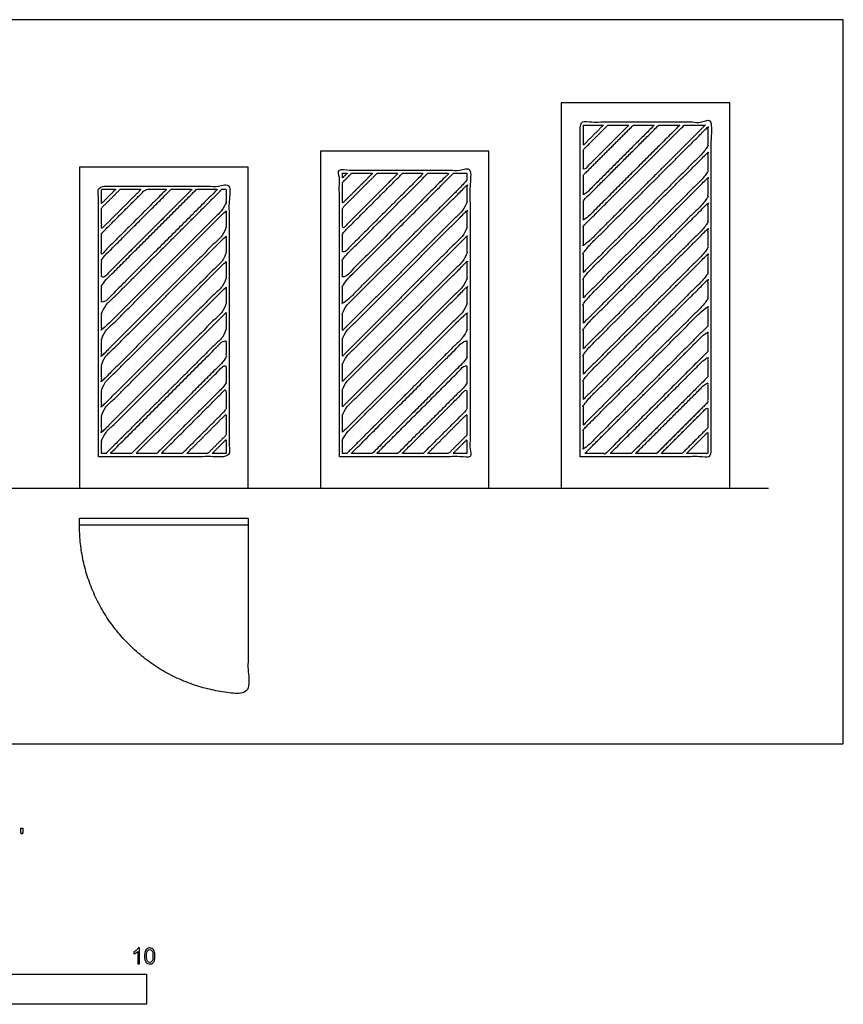
# Model space of a CAD drawing. Units: metres. Extents: x 0 to 14.4, y -2.7 to 7.3.
# Drawn here: x 9.2 to 14.4, y -1.6 to 4.6 of the extents above; entities that cross this region are included whole.
import ezdxf

# ---------------------------------------------------------------- set-up
doc = ezdxf.new("R2010")
doc.units = ezdxf.units.M
for name, color, linetype, true_color in [('2D$AG-BUILDINGS', 7, 'Continuous', 0x66ccff), ('2D$AG-DETAILS', 7, 'Continuous', 0x66ffff), ('2D$AG-DETAILS-DIAGRAM', 7, 'Continuous', 0xccff66), ('2D$AG-DIAGRAM', 7, 'Continuous', 0xfecc66), ('2D$N-SYMB', 7, 'Continuous', 0x800040), ('2D$X-VPRT', 7, 'Continuous', 0xfb02ff)]:
    doc.layers.add(name, color=color, linetype=linetype, true_color=true_color)

msp = doc.modelspace()

# ---------------------------------------------------------------- linework, layer by layer
at = {"layer": '2D$AG-BUILDINGS'}
for points in [[(12.6245, 1.6169), (13.6913, 1.6169), (13.6913, 4.0553), (12.6245, 4.0553)], [(11.1005, 1.6169), (12.1673, 1.6169), (12.1673, 3.7505), (11.1005, 3.7505)], [(9.5765, 1.6169), (10.6433, 1.6169), (10.6433, 3.6489), (9.5765, 3.6489)], [(9.5761, 1.4284), (10.6433, 1.4284), (10.6433, 1.3834), (9.5761, 1.3834)]]:
    msp.add_lwpolyline(points, close=True, dxfattribs=at)
for points, knots in [([(12.7445, 1.8169), (13.1579, 1.8169), (13.5713, 1.8169), (13.5713, 2.8761), (13.5713, 3.9353), (13.1579, 3.9353), (12.7445, 3.9353), (12.7445, 2.8761), (12.7445, 1.8169)], [869.497647, 869.497647, 869.497647, 928.265294, 928.265294, 1104.798628, 1104.798628, 1163.85577, 1163.85577, 1340.389104, 1340.389104, 1340.389104]), ([(11.2205, 1.8169), (11.6339, 1.8169), (12.0473, 1.8169), (12.0473, 2.7237), (12.0473, 3.6305), (11.6339, 3.6305), (11.2205, 3.6305), (11.2205, 2.7237), (11.2205, 1.8169)], [761.174118, 761.174118, 761.174118, 819.941765, 819.941765, 992.665574, 992.665574, 1051.722717, 1051.722717, 1224.446527, 1224.446527, 1224.446527]), ([(9.6965, 1.8169), (10.1099, 1.8169), (10.5233, 1.8169), (10.5233, 2.6729), (10.5233, 3.5289), (10.1099, 3.5289), (9.6965, 3.5289), (9.6965, 2.6729), (9.6965, 1.8169)], [652.850588, 652.850588, 652.850588, 711.618235, 711.618235, 882.818235, 882.818235, 941.875378, 941.875378, 1113.075378, 1113.075378, 1113.075378])]:
    msp.add_open_spline(points, degree=2, knots=knots, dxfattribs=at)
at = {"layer": '2D$AG-DETAILS'}
for points, knots in [([(12.7645, 2.9833), (13.1579, 3.3767), (13.5513, 3.7701), (13.5513, 3.8365), (13.5513, 3.9028), (13.1579, 3.5094), (12.7645, 3.116), (12.7645, 3.0497), (12.7645, 2.9833)], [-195.504231, -195.504231, -195.504231, -110.448512, -110.448512, -99.389317, -99.389317, -14.333598, -14.333598, -3.274404, -3.274404, -3.274404]), ([(13.4028, 3.9153), (13.0837, 3.5962), (12.7645, 3.277), (12.7645, 3.2107), (12.7645, 3.1443), (13.15, 3.5298), (13.5355, 3.9153), (13.4691, 3.9153), (13.4028, 3.9153)], [-85.943219, -85.943219, -85.943219, -16.942868, -16.942868, -5.883674, -5.883674, 77.463109, 77.463109, 86.942419, 86.942419, 86.942419]), ([(13.2418, 3.9153), (13.0032, 3.6767), (12.7645, 3.438), (12.7645, 3.3717), (12.7645, 3.3053), (13.0695, 3.6103), (13.3745, 3.9153), (13.3082, 3.9153), (13.2418, 3.9153)], [-68.539162, -68.539162, -68.539162, -16.942868, -16.942868, -5.883674, -5.883674, 60.059052, 60.059052, 69.538362, 69.538362, 69.538362]), ([(13.0808, 3.9153), (12.9227, 3.7572), (12.7645, 3.599), (12.7645, 3.5327), (12.7645, 3.4663), (12.989, 3.6908), (13.2135, 3.9153), (13.1472, 3.9153), (13.0808, 3.9153)], [-51.135105, -51.135105, -51.135105, -16.942868, -16.942868, -5.883674, -5.883674, 42.654995, 42.654995, 52.134305, 52.134305, 52.134305]), ([(12.9198, 3.9153), (12.8422, 3.8377), (12.7645, 3.76), (12.7645, 3.6937), (12.7645, 3.6273), (12.9085, 3.7713), (13.0525, 3.9153), (12.9862, 3.9153), (12.9198, 3.9153)], [-33.731048, -33.731048, -33.731048, -16.942868, -16.942868, -5.883674, -5.883674, 25.250939, 25.250939, 34.730248, 34.730248, 34.730248]), ([(12.8915, 3.9153), (12.828, 3.9153), (12.7645, 3.9153), (12.7645, 3.8518), (12.7645, 3.7883), (12.828, 3.8518), (12.8915, 3.9153)], [1147.171352, 1147.171352, 1147.171352, 1156.243726, 1156.243726, 1166.828161, 1166.828161, 1180.558716, 1180.558716, 1180.558716]), ([(12.7645, 2.8223), (13.1579, 3.2157), (13.5513, 3.6091), (13.5513, 3.6755), (13.5513, 3.7419), (13.1579, 3.3485), (12.7645, 2.9551), (12.7645, 2.8887), (12.7645, 2.8223)], [-195.504231, -195.504231, -195.504231, -110.448512, -110.448512, -99.389317, -99.389317, -14.333598, -14.333598, -3.274404, -3.274404, -3.274404]), ([(11.9423, 3.6105), (11.5914, 3.2596), (11.2405, 2.9088), (11.2405, 2.8424), (11.2405, 2.7761), (11.6339, 3.1695), (12.0273, 3.5629), (12.0273, 3.5867), (12.0273, 3.6105), (11.9848, 3.6105), (11.9423, 3.6105)], [-87.80143, -87.80143, -87.80143, -11.940192, -11.940192, 0.698888, 0.698888, 85.754607, 85.754607, 90.29343, 90.29343, 96.368622, 96.368622, 96.368622]), ([(11.7813, 3.6105), (11.5109, 3.3401), (11.2405, 3.0698), (11.2405, 3.0034), (11.2405, 2.9371), (11.5772, 3.2738), (11.914, 3.6105), (11.8476, 3.6105), (11.7813, 3.6105)], [-70.397373, -70.397373, -70.397373, -11.940192, -11.940192, 0.698888, 0.698888, 73.502501, 73.502501, 82.981811, 82.981811, 82.981811]), ([(11.6203, 3.6105), (11.4304, 3.4206), (11.2405, 3.2308), (11.2405, 3.1644), (11.2405, 3.0981), (11.4967, 3.3543), (11.753, 3.6105), (11.6866, 3.6105), (11.6203, 3.6105)], [-52.993316, -52.993316, -52.993316, -11.940192, -11.940192, 0.698888, 0.698888, 56.098445, 56.098445, 65.577754, 65.577754, 65.577754]), ([(11.4593, 3.6105), (11.3499, 3.5011), (11.2405, 3.3918), (11.2405, 3.3254), (11.2405, 3.259), (11.4162, 3.4348), (11.592, 3.6105), (11.5256, 3.6105), (11.4593, 3.6105)], [-35.58926, -35.58926, -35.58926, -11.940192, -11.940192, 0.698888, 0.698888, 38.694388, 38.694388, 48.173697, 48.173697, 48.173697]), ([(11.2983, 3.6105), (11.2694, 3.5816), (11.2405, 3.5528), (11.2405, 3.4864), (11.2405, 3.42), (11.3357, 3.5153), (11.431, 3.6105), (11.3646, 3.6105), (11.2983, 3.6105)], [-18.185203, -18.185203, -18.185203, -11.940192, -11.940192, 0.698888, 0.698888, 21.290331, 21.290331, 30.769641, 30.769641, 30.769641]), ([(11.27, 3.6105), (11.2553, 3.6105), (11.2405, 3.6105), (11.2405, 3.5958), (11.2405, 3.581), (11.2553, 3.5958), (11.27, 3.6105)], [1041.528437, 1041.528437, 1041.528437, 1043.634482, 1043.634482, 1046.442541, 1046.442541, 1049.629928, 1049.629928, 1049.629928]), ([(12.7645, 2.6613), (13.1579, 3.0547), (13.5513, 3.4481), (13.5513, 3.5145), (13.5513, 3.5809), (13.1579, 3.1875), (12.7645, 2.7941), (12.7645, 2.7277), (12.7645, 2.6613)], [-195.504231, -195.504231, -195.504231, -110.448512, -110.448512, -99.389317, -99.389317, -14.333598, -14.333598, -3.274404, -3.274404, -3.274404]), ([(10.4777, 3.5089), (10.0971, 3.1284), (9.7165, 2.7478), (9.7165, 2.6814), (9.7165, 2.6151), (10.1099, 3.0085), (10.5033, 3.4019), (10.5033, 3.4554), (10.5033, 3.5089), (10.4905, 3.5089), (10.4777, 3.5089)], [-94.222186, -94.222186, -94.222186, -11.940192, -11.940192, 1.330842, 1.330842, 86.386561, 86.386561, 97.091786, 97.091786, 98.924506, 98.924506, 98.924506]), ([(9.7165, 3.2308), (9.7165, 3.1644), (9.7165, 3.0981), (9.9219, 3.3035), (10.1274, 3.5089), (10.061, 3.5089), (9.9947, 3.5089), (9.8556, 3.3698), (9.7165, 3.2308)], [961.412477, 961.412477, 961.412477, 974.68351, 974.68351, 1019.099767, 1019.099767, 1028.579076, 1028.579076, 1058.6489, 1058.6489, 1058.6489]), ([(10.3167, 3.5089), (10.0166, 3.2088), (9.7165, 2.9088), (9.7165, 2.8424), (9.7165, 2.7761), (10.0829, 3.1425), (10.4494, 3.5089), (10.383, 3.5089), (10.3167, 3.5089)], [-76.818129, -76.818129, -76.818129, -11.940192, -11.940192, 1.330842, 1.330842, 80.555211, 80.555211, 90.034521, 90.034521, 90.034521]), ([(10.1557, 3.5089), (9.9361, 3.2893), (9.7165, 3.0698), (9.7165, 3.0034), (9.7165, 2.9371), (10.0024, 3.223), (10.2884, 3.5089), (10.222, 3.5089), (10.1557, 3.5089)], [-59.414073, -59.414073, -59.414073, -11.940192, -11.940192, 1.330842, 1.330842, 63.151155, 63.151155, 72.630464, 72.630464, 72.630464]), ([(9.8337, 3.5089), (9.7751, 3.4503), (9.7165, 3.3918), (9.7165, 3.3254), (9.7165, 3.259), (9.8414, 3.384), (9.9664, 3.5089), (9.9, 3.5089), (9.8337, 3.5089)], [-24.605959, -24.605959, -24.605959, -11.940192, -11.940192, 1.330842, 1.330842, 28.343041, 28.343041, 37.822351, 37.822351, 37.822351]), ([(9.7165, 3.42), (9.7609, 3.4645), (9.8054, 3.5089), (9.7609, 3.5089), (9.7165, 3.5089), (9.7165, 3.4645), (9.7165, 3.42)], [-200.506907, -200.506907, -200.506907, -190.898765, -190.898765, -184.550249, -184.550249, -175.662326, -175.662326, -175.662326]), ([(11.2405, 2.6151), (11.6339, 3.0085), (12.0273, 3.4019), (12.0273, 3.4682), (12.0273, 3.5346), (11.6339, 3.1412), (11.2405, 2.7478), (11.2405, 2.6814), (11.2405, 2.6151)], [-200.506907, -200.506907, -200.506907, -115.451188, -115.451188, -102.812109, -102.812109, -17.75639, -17.75639, -5.11731, -5.11731, -5.11731]), ([(10.5033, 3.3736), (10.1099, 2.9802), (9.7165, 2.5868), (9.7165, 2.5204), (9.7165, 2.4541), (10.1099, 2.8475), (10.5033, 3.2409), (10.5033, 3.3072), (10.5033, 3.3736)], [-96.995911, -96.995911, -96.995911, -11.940192, -11.940192, 1.330842, 1.330842, 86.386561, 86.386561, 99.657594, 99.657594, 99.657594]), ([(11.2405, 2.4541), (11.6339, 2.8475), (12.0273, 3.2409), (12.0273, 3.3072), (12.0273, 3.3736), (11.6339, 2.9802), (11.2405, 2.5868), (11.2405, 2.5204), (11.2405, 2.4541)], [-200.506907, -200.506907, -200.506907, -115.451188, -115.451188, -102.812109, -102.812109, -17.75639, -17.75639, -5.11731, -5.11731, -5.11731]), ([(12.7645, 2.5004), (13.1579, 2.8938), (13.5513, 3.2872), (13.5513, 3.3535), (13.5513, 3.4199), (13.1579, 3.0265), (12.7645, 2.6331), (12.7645, 2.5667), (12.7645, 2.5004)], [-195.504231, -195.504231, -195.504231, -110.448512, -110.448512, -99.389317, -99.389317, -14.333598, -14.333598, -3.274404, -3.274404, -3.274404]), ([(12.7645, 2.3394), (13.1579, 2.7328), (13.5513, 3.1262), (13.5513, 3.1925), (13.5513, 3.2589), (13.1579, 2.8655), (12.7645, 2.4721), (12.7645, 2.4057), (12.7645, 2.3394)], [-195.504231, -195.504231, -195.504231, -110.448512, -110.448512, -99.389317, -99.389317, -14.333598, -14.333598, -3.274404, -3.274404, -3.274404]), ([(10.5033, 3.2126), (10.1099, 2.8192), (9.7165, 2.4258), (9.7165, 2.3594), (9.7165, 2.2931), (10.1099, 2.6865), (10.5033, 3.0799), (10.5033, 3.1462), (10.5033, 3.2126)], [-96.995911, -96.995911, -96.995911, -11.940192, -11.940192, 1.330842, 1.330842, 86.386561, 86.386561, 99.657594, 99.657594, 99.657594]), ([(11.2405, 2.2931), (11.6339, 2.6865), (12.0273, 3.0799), (12.0273, 3.1462), (12.0273, 3.2126), (11.6339, 2.8192), (11.2405, 2.4258), (11.2405, 2.3594), (11.2405, 2.2931)], [-200.506907, -200.506907, -200.506907, -115.451188, -115.451188, -102.812109, -102.812109, -17.75639, -17.75639, -5.11731, -5.11731, -5.11731]), ([(11.2405, 2.1321), (11.6339, 2.5255), (12.0273, 2.9189), (12.0273, 2.9852), (12.0273, 3.0516), (11.6339, 2.6582), (11.2405, 2.2648), (11.2405, 2.1984), (11.2405, 2.1321)], [-200.506907, -200.506907, -200.506907, -115.451188, -115.451188, -102.812109, -102.812109, -17.75639, -17.75639, -5.11731, -5.11731, -5.11731]), ([(12.7645, 2.1784), (13.1579, 2.5718), (13.5513, 2.9652), (13.5513, 3.0315), (13.5513, 3.0979), (13.1579, 2.7045), (12.7645, 2.3111), (12.7645, 2.2447), (12.7645, 2.1784)], [-195.504231, -195.504231, -195.504231, -110.448512, -110.448512, -99.389317, -99.389317, -14.333598, -14.333598, -3.274404, -3.274404, -3.274404]), ([(10.5033, 3.0516), (10.1099, 2.6582), (9.7165, 2.2648), (9.7165, 2.1984), (9.7165, 2.1321), (10.1099, 2.5255), (10.5033, 2.9189), (10.5033, 2.9852), (10.5033, 3.0516)], [-96.995911, -96.995911, -96.995911, -11.940192, -11.940192, 1.330842, 1.330842, 86.386561, 86.386561, 99.657594, 99.657594, 99.657594]), ([(12.7645, 2.0174), (13.1579, 2.4108), (13.5513, 2.8042), (13.5513, 2.8705), (13.5513, 2.9369), (13.1579, 2.5435), (12.7645, 2.1501), (12.7645, 2.0837), (12.7645, 2.0174)], [-195.504231, -195.504231, -195.504231, -110.448512, -110.448512, -99.389317, -99.389317, -14.333598, -14.333598, -3.274404, -3.274404, -3.274404]), ([(10.5033, 2.8906), (10.1099, 2.4972), (9.7165, 2.1038), (9.7165, 2.0374), (9.7165, 1.9711), (10.1099, 2.3645), (10.5033, 2.7579), (10.5033, 2.8242), (10.5033, 2.8906)], [-96.995911, -96.995911, -96.995911, -11.940192, -11.940192, 1.330842, 1.330842, 86.386561, 86.386561, 99.657594, 99.657594, 99.657594]), ([(11.2405, 1.9711), (11.6339, 2.3645), (12.0273, 2.7579), (12.0273, 2.8242), (12.0273, 2.8906), (11.6339, 2.4972), (11.2405, 2.1038), (11.2405, 2.0374), (11.2405, 1.9711)], [-200.506907, -200.506907, -200.506907, -115.451188, -115.451188, -102.812109, -102.812109, -17.75639, -17.75639, -5.11731, -5.11731, -5.11731]), ([(13.5513, 2.6432), (13.5513, 2.7095), (13.5513, 2.7759), (13.1579, 2.3825), (12.7645, 1.9891), (12.7645, 1.9227), (12.7645, 1.8564), (13.1579, 2.2498), (13.5513, 2.6432)], [994.031352, 994.031352, 994.031352, 1005.090546, 1005.090546, 1090.146266, 1090.146266, 1101.20546, 1101.20546, 1186.261179, 1186.261179, 1186.261179]), ([(10.5033, 2.7296), (10.1099, 2.3362), (9.7165, 1.9428), (9.7165, 1.8899), (9.7165, 1.8369), (9.7299, 1.8369), (9.7433, 1.8369), (10.1233, 2.2169), (10.5033, 2.5969), (10.5033, 2.6633), (10.5033, 2.7296)], [-96.995911, -96.995911, -96.995911, -11.940192, -11.940192, -1.351686, -1.351686, 0.555013, 0.555013, 82.710829, 82.710829, 95.981863, 95.981863, 95.981863]), ([(11.2673, 1.8369), (11.6473, 2.2169), (12.0273, 2.5969), (12.0273, 2.6633), (12.0273, 2.7296), (11.6339, 2.3362), (11.2405, 1.9428), (11.2405, 1.8899), (11.2405, 1.8369), (11.2539, 1.8369), (11.2673, 1.8369)], [-197.607005, -197.607005, -197.607005, -115.451188, -115.451188, -102.812109, -102.812109, -17.75639, -17.75639, -7.672099, -7.672099, -5.7654, -5.7654, -5.7654]), ([(13.5513, 2.4822), (13.5513, 2.5485), (13.5513, 2.6149), (13.1623, 2.2259), (12.7733, 1.8369), (12.8397, 1.8369), (12.9061, 1.8369), (13.2287, 2.1595), (13.5513, 2.4822)], [980.615135, 980.615135, 980.615135, 991.674329, 991.674329, 1075.775198, 1075.775198, 1085.20804, 1085.20804, 1154.962477, 1154.962477, 1154.962477]), ([(9.9043, 1.8369), (10.2038, 2.1364), (10.5033, 2.4359), (10.5033, 2.5023), (10.5033, 2.5686), (10.1375, 2.2028), (9.7716, 1.8369), (9.838, 1.8369), (9.9043, 1.8369)], [-180.202948, -180.202948, -180.202948, -115.451188, -115.451188, -102.180155, -102.180155, -23.081963, -23.081963, -13.64912, -13.64912, -13.64912]), ([(11.4283, 1.8369), (11.7278, 2.1364), (12.0273, 2.4359), (12.0273, 2.5023), (12.0273, 2.5686), (11.6615, 2.2028), (11.2956, 1.8369), (11.362, 1.8369), (11.4283, 1.8369)], [-180.202948, -180.202948, -180.202948, -115.451188, -115.451188, -102.812109, -102.812109, -23.713917, -23.713917, -14.281074, -14.281074, -14.281074]), ([(13.067, 1.8369), (13.3092, 2.0791), (13.5513, 2.3212), (13.5513, 2.3875), (13.5513, 2.4539), (13.2428, 2.1454), (12.9343, 1.8369), (13.0007, 1.8369), (13.067, 1.8369)], [-162.798891, -162.798891, -162.798891, -110.448512, -110.448512, -99.389317, -99.389317, -32.692505, -32.692505, -23.259663, -23.259663, -23.259663]), ([(10.0653, 1.8369), (10.2843, 2.0559), (10.5033, 2.2749), (10.5033, 2.3413), (10.5033, 2.4076), (10.218, 2.1223), (9.9326, 1.8369), (9.999, 1.8369), (10.0653, 1.8369)], [-162.798891, -162.798891, -162.798891, -115.451188, -115.451188, -102.180155, -102.180155, -40.48602, -40.48602, -31.053177, -31.053177, -31.053177]), ([(11.5893, 1.8369), (11.8083, 2.0559), (12.0273, 2.2749), (12.0273, 2.3413), (12.0273, 2.4076), (11.742, 2.1223), (11.4566, 1.8369), (11.523, 1.8369), (11.5893, 1.8369)], [-162.798891, -162.798891, -162.798891, -115.451188, -115.451188, -102.812109, -102.812109, -41.117973, -41.117973, -31.685131, -31.685131, -31.685131]), ([(13.228, 1.8369), (13.3897, 1.9986), (13.5513, 2.1602), (13.5513, 2.2265), (13.5513, 2.2929), (13.3233, 2.0649), (13.0953, 1.8369), (13.1617, 1.8369), (13.228, 1.8369)], [-145.394835, -145.394835, -145.394835, -110.448512, -110.448512, -99.389317, -99.389317, -50.096562, -50.096562, -40.66372, -40.66372, -40.66372]), ([(10.2263, 1.8369), (10.3648, 1.9754), (10.5033, 2.1139), (10.5033, 2.1803), (10.5033, 2.2466), (10.2985, 2.0418), (10.0936, 1.8369), (10.16, 1.8369), (10.2263, 1.8369)], [-145.394835, -145.394835, -145.394835, -115.451188, -115.451188, -102.180155, -102.180155, -57.890076, -57.890076, -48.457234, -48.457234, -48.457234]), ([(11.7503, 1.8369), (11.8888, 1.9754), (12.0273, 2.1139), (12.0273, 2.1803), (12.0273, 2.2466), (11.8225, 2.0418), (11.6176, 1.8369), (11.684, 1.8369), (11.7503, 1.8369)], [-145.394835, -145.394835, -145.394835, -115.451188, -115.451188, -102.812109, -102.812109, -58.52203, -58.52203, -49.089188, -49.089188, -49.089188]), ([(13.389, 1.8369), (13.4702, 1.9181), (13.5513, 1.9992), (13.5513, 2.0655), (13.5513, 2.1319), (13.4038, 1.9844), (13.2563, 1.8369), (13.3227, 1.8369), (13.389, 1.8369)], [-127.990778, -127.990778, -127.990778, -110.448512, -110.448512, -99.389317, -99.389317, -67.500619, -67.500619, -58.067777, -58.067777, -58.067777]), ([(10.3873, 1.8369), (10.4453, 1.8949), (10.5033, 1.9529), (10.5033, 2.0193), (10.5033, 2.0856), (10.379, 1.9613), (10.2546, 1.8369), (10.321, 1.8369), (10.3873, 1.8369)], [-127.990778, -127.990778, -127.990778, -115.451188, -115.451188, -102.180155, -102.180155, -75.294133, -75.294133, -65.861291, -65.861291, -65.861291]), ([(12.0273, 1.9529), (12.0273, 2.0193), (12.0273, 2.0856), (11.903, 1.9613), (11.7786, 1.8369), (11.845, 1.8369), (11.9113, 1.8369), (11.9693, 1.8949), (12.0273, 1.9529)], [829.567463, 829.567463, 829.567463, 842.206543, 842.206543, 869.092564, 869.092564, 878.525407, 878.525407, 891.064996, 891.064996, 891.064996]), ([(13.4173, 1.8369), (13.4843, 1.8369), (13.5513, 1.8369), (13.5513, 1.9039), (13.5513, 1.9709), (13.4843, 1.9039), (13.4173, 1.8369)], [917.32001, 917.32001, 917.32001, 926.843726, 926.843726, 938.009461, 938.009461, 952.494103, 952.494103, 952.494103]), ([(10.4156, 1.8369), (10.4595, 1.8369), (10.5033, 1.8369), (10.5033, 1.8808), (10.5033, 1.9246), (10.4595, 1.8808), (10.4156, 1.8369)], [703.962233, 703.962233, 703.962233, 710.196667, 710.196667, 718.96787, 718.96787, 728.449835, 728.449835, 728.449835]), ([(11.9396, 1.8369), (11.9835, 1.8369), (12.0273, 1.8369), (12.0273, 1.8808), (12.0273, 1.9246), (11.9835, 1.8808), (11.9396, 1.8369)], [812.285763, 812.285763, 812.285763, 818.520196, 818.520196, 826.873723, 826.873723, 836.355688, 836.355688, 836.355688])]:
    msp.add_open_spline(points, degree=2, knots=knots, dxfattribs=at)
at = {"layer": '2D$AG-DETAILS-DIAGRAM'}
msp.add_rational_spline([(10.6433, 1.3834), (10.6433, 0.8499), (10.6433, 0.3163), (9.5761, 0.3163), (9.5761, 1.3834)], [1, 1, 1, 0.707106781187, 1], degree=2, knots=[0, 0, 0, 71.119889, 71.119889, 182.834924, 182.834924, 182.834924], dxfattribs=at)
at = {"layer": '2D$AG-DIAGRAM'}
msp.add_lwpolyline([(0.4673, 1.6169), (13.9363, 1.6169)], dxfattribs=at)
at = {"layer": '2D$N-SYMB'}
msp.add_lwpolyline([(5, -1.6486), (5, -1.4581), (10, -1.4581), (10, -1.6486)], close=True, dxfattribs=at)
for points, degree, knots in [([(9.2076, -0.5693), (9.2114, -0.5693), (9.2153, -0.5693), (9.217, -0.5598), (9.2186, -0.5503), (9.2186, -0.5418), (9.2186, -0.5334), (9.2115, -0.5334), (9.2044, -0.5334), (9.2044, -0.5418), (9.2044, -0.5503), (9.206, -0.5598), (9.2076, -0.5693)], 2, [-6, -6, -6, -5, -5, -4, -4, -3, -3, -2, -2, -1, -1, 0, 0, 0]), ([(9.9565, -1.3922), (9.9525, -1.3922), (9.9485, -1.3922), (9.9445, -1.3922), (9.9445, -1.366), (9.9445, -1.3399), (9.9445, -1.3138), (9.9415, -1.3169), (9.9373, -1.3199), (9.9325, -1.3223), (9.9276, -1.3253), (9.9234, -1.3277), (9.9198, -1.3289), (9.9198, -1.3249), (9.9198, -1.3209), (9.9198, -1.3169), (9.9264, -1.3138), (9.9325, -1.3096), (9.9379, -1.3054), (9.9427, -1.3006), (9.9463, -1.2964), (9.9487, -1.2916), (9.9513, -1.2916), (9.9539, -1.2916), (9.9565, -1.2916), (9.9565, -1.3251), (9.9565, -1.3586), (9.9565, -1.3922)], 3, [0, 0, 0, 0, 1, 1, 1, 2, 2, 2, 3, 3, 3, 4, 4, 4, 5, 5, 5, 6, 6, 6, 7, 7, 7, 8, 8, 8, 9, 9, 9, 9]), ([(9.9879, -1.3428), (9.9879, -1.3313), (9.9891, -1.3217), (9.9915, -1.3144), (9.9945, -1.3072), (9.9981, -1.3018), (10.0029, -1.2976), (10.0072, -1.294), (10.0138, -1.2916), (10.021, -1.2916), (10.0264, -1.2916), (10.0306, -1.2928), (10.0349, -1.2952), (10.0391, -1.297), (10.0421, -1.3006), (10.0451, -1.3042), (10.0475, -1.3084), (10.0499, -1.3132), (10.0511, -1.3193), (10.0529, -1.3253), (10.0535, -1.3331), (10.0535, -1.3428), (10.0535, -1.3548), (10.0523, -1.3644), (10.0499, -1.3717), (10.0475, -1.3789), (10.0439, -1.3843), (10.0391, -1.3885), (10.0343, -1.3922), (10.0282, -1.3934), (10.021, -1.3934), (10.0114, -1.3934), (10.0035, -1.3909), (9.9981, -1.3837), (9.9915, -1.3753), (9.9879, -1.362), (9.9879, -1.3428)], 3, [0, 0, 0, 0, 1, 1, 1, 2, 2, 2, 3, 3, 3, 4, 4, 4, 5, 5, 5, 6, 6, 6, 7, 7, 7, 8, 8, 8, 9, 9, 9, 10, 10, 10, 11, 11, 11, 12, 12, 12, 12]), ([(10.0005, -1.3428), (10.0005, -1.3596), (10.0029, -1.3705), (10.0065, -1.3759), (10.0102, -1.3813), (10.015, -1.3843), (10.021, -1.3843), (10.0264, -1.3843), (10.0312, -1.3813), (10.0349, -1.3759), (10.0391, -1.3705), (10.0409, -1.3596), (10.0409, -1.3428), (10.0409, -1.3265), (10.0391, -1.3156), (10.0349, -1.3102), (10.0312, -1.3048), (10.0264, -1.3018), (10.0204, -1.3018), (10.015, -1.3018), (10.0108, -1.3042), (10.0072, -1.309), (10.0029, -1.315), (10.0005, -1.3265), (10.0005, -1.3428)], 3, [0, 0, 0, 0, 1, 1, 1, 2, 2, 2, 3, 3, 3, 4, 4, 4, 5, 5, 5, 6, 6, 6, 7, 7, 7, 8, 8, 8, 8])]:
    msp.add_open_spline(points, degree=degree, knots=knots, dxfattribs=at)
at = {"layer": '2D$X-VPRT'}
msp.add_lwpolyline([(0, 0), (14.4092, 0), (14.4092, 4.5824), (0, 4.5824)], close=True, dxfattribs=at)

doc.saveas('drawing.dxf')
